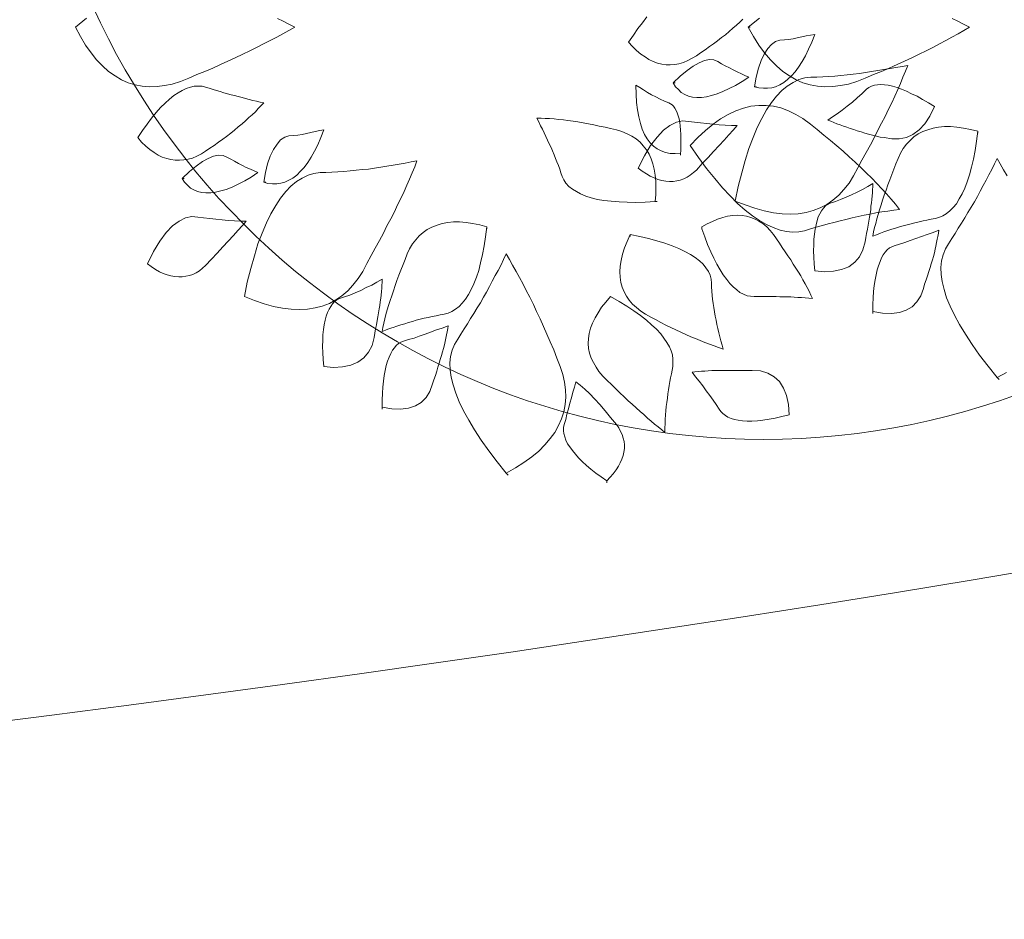
# Model space of a CAD drawing. Units: inches. Extents: x 21 to 266, y 14 to 268.
# Drawn here: x 177 to 177, y 34 to 34 of the extents above; entities that cross this region are included whole.
import ezdxf

# ---------------------------------------------------------------- set-up
doc = ezdxf.new("R2010")
doc.units = ezdxf.units.IN
doc.header["$MEASUREMENT"] = 0
doc.layers.add('MOBILIARIO', color=31, linetype='Continuous', lineweight=0)

# ---------------------------------------------------------------- blocks, each defined once
blk = doc.blocks.new('A$C66017CC0')
for points in [[(1.51813, 2.11365), (1.51813, 2.11365), (1.51813, 2.11365), (1.51431, 2.11168), (1.51075, 2.10957), (1.50759, 2.10733), (1.50482, 2.10509), (1.50231, 2.10271), (1.50007, 2.10021), (1.49823, 2.09757), (1.49665, 2.09494), (1.49546, 2.09217), (1.49454, 2.0894), (1.49401, 2.0865), (1.49375, 2.08347), (1.49388, 2.08044), (1.49427, 2.0774), (1.49493, 2.07424), (1.49599, 2.07094), (1.49599, 2.07094), (1.49731, 2.06752), (1.49875, 2.06422), (1.50007, 2.06093), (1.50139, 2.05776), (1.50284, 2.0546), (1.50429, 2.05157), (1.50561, 2.04854), (1.50706, 2.0455), (1.50851, 2.0426), (1.50983, 2.03984), (1.51128, 2.03707), (1.51273, 2.0343), (1.51405, 2.03166), (1.51536, 2.02916), (1.51681, 2.02665), (1.51813, 2.02428), (1.51813, 2.02428), (1.51932, 2.02665), (1.5205, 2.02903), (1.52169, 2.03127)], [(1.52182, 2.10917), (1.51813, 2.11365)], [(1.47305, 2.08834), (1.47305, 2.08834), (1.47305, 2.08834), (1.47121, 2.08676), (1.46962, 2.08505), (1.46817, 2.08334), (1.46699, 2.08162), (1.46593, 2.08004), (1.46514, 2.07833), (1.46448, 2.07648), (1.46409, 2.07477), (1.46382, 2.07305), (1.46382, 2.07134), (1.46396, 2.06949), (1.46422, 2.06778), (1.46475, 2.06594), (1.46554, 2.06422), (1.46646, 2.06238), (1.46751, 2.06066), (1.46751, 2.06066), (1.4687, 2.05895), (1.46989, 2.0571), (1.47121, 2.05539), (1.47239, 2.05368), (1.47358, 2.05209), (1.4749, 2.05038), (1.47608, 2.0488), (1.4774, 2.04735), (1.47872, 2.04577), (1.47991, 2.04432), (1.48122, 2.043), (1.48241, 2.04168), (1.4836, 2.04036), (1.48491, 2.03918), (1.4861, 2.03799), (1.48729, 2.03694), (1.48729, 2.03694), (1.48755, 2.03839), (1.48795, 2.03984), (1.48821, 2.04142), (1.48861, 2.04287), (1.489, 2.04432), (1.4894, 2.04577), (1.48979, 2.04735), (1.49019, 2.0488), (1.49058, 2.05025), (1.49098, 2.0517), (1.49137, 2.05328), (1.4919, 2.05473), (1.4923, 2.05618), (1.49269, 2.05763), (1.49322, 2.05921), (1.49361, 2.06066), (1.49361, 2.06066), (1.49401, 2.06211), (1.49401, 2.06369), (1.49401, 2.06528), (1.49361, 2.06686), (1.49309, 2.06857), (1.4923, 2.07015), (1.49137, 2.07187), (1.49019, 2.07358), (1.48874, 2.07543), (1.48716, 2.07714), (1.48531, 2.07899), (1.48333, 2.08083), (1.48096, 2.08268), (1.47859, 2.08452), (1.47595, 2.08637), (1.47305, 2.08834)], [(1.42164, 2.08439), (1.42164, 2.08439), (1.42164, 2.08439), (1.42046, 2.08281), (1.41927, 2.08109), (1.41835, 2.07951), (1.41769, 2.07793), (1.41703, 2.07635), (1.41663, 2.07477), (1.41637, 2.07319), (1.41624, 2.0716), (1.41624, 2.07015), (1.4165, 2.0687), (1.41677, 2.06725), (1.41729, 2.0658), (1.41795, 2.06449), (1.41874, 2.06317), (1.4198, 2.06185), (1.42085, 2.06066), (1.42085, 2.06066), (1.42349, 2.05829), (1.42599, 2.05592), (1.4285, 2.05368), (1.43087, 2.05144), (1.43311, 2.04933), (1.43522, 2.04748), (1.4372, 2.04564), (1.43904, 2.04405), (1.43904, 2.04405), (1.43904, 2.04643), (1.43917, 2.04893), (1.43931, 2.05144), (1.43957, 2.05394), (1.43983, 2.05644), (1.4401, 2.05895), (1.44036, 2.06145), (1.44062, 2.06383), (1.44062, 2.06383), (1.44089, 2.06633), (1.44036, 2.06884), (1.43904, 2.07147), (1.43706, 2.07411), (1.4343, 2.07674), (1.43087, 2.07938), (1.42665, 2.08189), (1.42164, 2.08439)], [(1.45644, 2.06936), (1.45644, 2.07015), (1.45644, 2.07015), (1.45486, 2.06923), (1.45367, 2.06804), (1.45249, 2.06686), (1.4517, 2.06541), (1.45104, 2.06396), (1.45064, 2.06224), (1.45051, 2.06053), (1.45051, 2.05855), (1.45077, 2.05658), (1.4513, 2.05447), (1.45196, 2.05223), (1.45288, 2.04985), (1.45407, 2.04735), (1.45539, 2.04471), (1.45697, 2.04208), (1.45881, 2.03931), (1.45881, 2.03931), (1.45947, 2.04089), (1.46013, 2.04234), (1.46092, 2.04405), (1.46171, 2.04564), (1.46251, 2.04722), (1.46343, 2.04893), (1.46422, 2.05038), (1.46514, 2.05196), (1.46514, 2.05196), (1.4658, 2.05354), (1.46593, 2.05539), (1.46554, 2.05737), (1.46461, 2.05961), (1.4633, 2.06198), (1.46145, 2.06449), (1.45921, 2.06725), (1.45644, 2.07015), (1.45644, 2.06936)], [(1.4082, 2.04484), (1.4082, 2.04484), (1.4082, 2.04484), (1.40662, 2.04076), (1.4053, 2.0368), (1.40424, 2.03298), (1.40345, 2.02929), (1.40306, 2.02573), (1.40292, 2.0223), (1.40306, 2.01914), (1.40358, 2.01598), (1.40437, 2.01308), (1.40543, 2.01018), (1.40688, 2.00754), (1.40859, 2.00504), (1.41057, 2.00266), (1.41294, 2.00055), (1.41558, 1.99845), (1.41848, 1.9966), (1.41848, 1.9966), (1.42177, 1.99489), (1.42494, 1.99317), (1.42797, 1.99146), (1.43113, 1.98975), (1.43403, 1.98816), (1.43706, 1.98671), (1.43996, 1.98513), (1.44273, 1.98368), (1.44563, 1.98236), (1.44827, 1.98105), (1.45104, 1.97973), (1.45367, 1.97854), (1.45618, 1.97749), (1.45868, 1.97643), (1.46119, 1.97538), (1.46356, 1.97445), (1.46356, 1.97445), (1.46316, 1.97683), (1.46264, 1.97933), (1.46224, 1.9817), (1.46185, 1.98421), (1.46145, 1.98671), (1.46106, 1.98922), (1.46066, 1.99172), (1.46026, 1.99423), (1.46, 1.99673), (1.45974, 1.99924), (1.45947, 2.00174), (1.45921, 2.00425), (1.45908, 2.00675), (1.45895, 2.00912), (1.45881, 2.01163), (1.45881, 2.014), (1.45881, 2.014), (1.45842, 2.0165), (1.45776, 2.01888), (1.45657, 2.02125), (1.45512, 2.02362), (1.45328, 2.02586), (1.45104, 2.02797), (1.4484, 2.03008), (1.44537, 2.03206), (1.44194, 2.03404), (1.43825, 2.03588), (1.43416, 2.03759), (1.42968, 2.03931), (1.42481, 2.04076), (1.41967, 2.04221), (1.41413, 2.04366), (1.4082, 2.04484)], [(1.45486, 2.03614), (1.45486, 2.03694), (1.45486, 2.03694), (1.45433, 2.03522), (1.4542, 2.03338), (1.4542, 2.03166), (1.45446, 2.02995), (1.45486, 2.02837), (1.45565, 2.02665), (1.45657, 2.02507), (1.45776, 2.02349), (1.45934, 2.02191), (1.46092, 2.02046), (1.4629, 2.01901), (1.46514, 2.01756), (1.46751, 2.01624), (1.47015, 2.01492), (1.47305, 2.0136), (1.47621, 2.01242), (1.47621, 2.01242), (1.47595, 2.01413), (1.47556, 2.01598), (1.47516, 2.01769), (1.47476, 2.01954), (1.47437, 2.02125), (1.47411, 2.0231), (1.47397, 2.02481), (1.47384, 2.02665), (1.47384, 2.02665), (1.47331, 2.02837), (1.47213, 2.03008), (1.47041, 2.03153), (1.46817, 2.03298), (1.46554, 2.0343), (1.46237, 2.03535), (1.45881, 2.03628), (1.45486, 2.03694), (1.45486, 2.03614)], [(1.37972, 2.01242), (1.37972, 2.01242), (1.37972, 2.01242), (1.37933, 2.00846), (1.37959, 2.00477), (1.38025, 2.00148), (1.38144, 1.99858), (1.38328, 1.99607), (1.38552, 1.99423), (1.38829, 1.99278), (1.39159, 1.99185), (1.39159, 1.99185), (1.3933, 1.99159), (1.39502, 1.99133), (1.39673, 1.99093), (1.39844, 1.99067), (1.40002, 1.9904), (1.40161, 1.99014), (1.40319, 1.98988), (1.40464, 1.98961), (1.40609, 1.98948), (1.40754, 1.98922), (1.40886, 1.98909), (1.41031, 1.98895), (1.41162, 1.98882), (1.41281, 1.98882), (1.41413, 1.98869), (1.41532, 1.98869), (1.41532, 1.98869), (1.41413, 1.9908), (1.41294, 1.99291), (1.41189, 1.99515), (1.4107, 1.99739), (1.40978, 1.99963), (1.40886, 2.00187), (1.40807, 2.00398), (1.40741, 2.00609), (1.40741, 2.00609), (1.40688, 2.00715), (1.40622, 2.00807), (1.4053, 2.00886), (1.40424, 2.00965), (1.40306, 2.01031), (1.40174, 2.01097), (1.40029, 2.0115), (1.39857, 2.01189), (1.39673, 2.01229), (1.39475, 2.01255), (1.39264, 2.01281), (1.3904, 2.01281), (1.3879, 2.01295), (1.38539, 2.01281), (1.38262, 2.01268), (1.37972, 2.01242)], [(1.36232, 1.98869), (1.36312, 1.98869), (1.36312, 1.98869), (1.36246, 1.98474), (1.36232, 1.98118), (1.36272, 1.97788), (1.36364, 1.97511), (1.36509, 1.97274), (1.36707, 1.97076), (1.36957, 1.96918), (1.37261, 1.96813), (1.37261, 1.96813), (1.37432, 1.9676), (1.37603, 1.96694), (1.37775, 1.96641), (1.37946, 1.96589), (1.38104, 1.96536), (1.38262, 1.96496), (1.38421, 1.96444), (1.38566, 1.96404), (1.38711, 1.96365), (1.38856, 1.96325), (1.38987, 1.96299), (1.39132, 1.96272), (1.39264, 1.96246), (1.39383, 1.9622), (1.39515, 1.96193), (1.39633, 1.9618), (1.39633, 1.9618), (1.39541, 1.96417), (1.39462, 1.96655), (1.3937, 1.96892), (1.39291, 1.97116), (1.39212, 1.97353), (1.39132, 1.97564), (1.39067, 1.97788), (1.39001, 1.97999), (1.39001, 1.97999), (1.38961, 1.98105), (1.38908, 1.98197), (1.38829, 1.98289), (1.38737, 1.98368), (1.38632, 1.98447), (1.385, 1.98513), (1.38355, 1.98579), (1.38183, 1.98645), (1.38012, 1.98698), (1.37814, 1.98737), (1.37603, 1.98777), (1.37379, 1.98816), (1.37129, 1.98843), (1.36878, 1.98856), (1.36602, 1.98869), (1.36312, 1.98869), (1.36232, 1.98869)], [(1.43588, 1.94598), (1.43667, 1.94598), (1.43667, 1.94598), (1.43746, 1.94888), (1.43799, 1.95178), (1.43838, 1.95442), (1.43865, 1.95706), (1.43865, 1.95956), (1.43838, 1.96193), (1.43799, 1.96417), (1.43733, 1.96628), (1.43654, 1.96839), (1.43561, 1.97024), (1.43443, 1.97195), (1.43298, 1.97353), (1.4314, 1.97498), (1.42968, 1.9763), (1.42771, 1.97749), (1.4256, 1.97841), (1.4256, 1.97841), (1.42336, 1.97933), (1.42125, 1.98012), (1.41901, 1.98105), (1.4169, 1.98184), (1.41479, 1.98263), (1.41268, 1.98329), (1.41057, 1.98408), (1.40859, 1.98474), (1.40662, 1.9854), (1.40464, 1.98605), (1.40279, 1.98658), (1.40095, 1.98711), (1.3991, 1.9875), (1.39739, 1.98803), (1.39567, 1.98843), (1.39396, 1.98869), (1.39396, 1.98869), (1.39449, 1.98724), (1.39515, 1.98566), (1.39567, 1.98421), (1.3962, 1.98263), (1.39673, 1.98105), (1.39712, 1.97946), (1.39765, 1.97788), (1.39805, 1.9763), (1.39857, 1.97472), (1.39897, 1.97314), (1.39937, 1.97155), (1.39976, 1.96984), (1.40016, 1.96826), (1.40042, 1.96668), (1.40082, 1.96496), (1.40108, 1.96338), (1.40108, 1.96338), (1.40147, 1.9618), (1.40213, 1.96022), (1.40306, 1.95877), (1.40424, 1.95732), (1.40556, 1.956), (1.40714, 1.95468), (1.40912, 1.9535), (1.4111, 1.95231), (1.41347, 1.95126), (1.41611, 1.9502), (1.41887, 1.94928), (1.42204, 1.94849), (1.42533, 1.9477), (1.42889, 1.94704), (1.43258, 1.94651), (1.43667, 1.94598), (1.43588, 1.94598)], [(1.33543, 1.93728), (1.33623, 1.93807), (1.33623, 1.93807), (1.33833, 1.93425), (1.34058, 1.93082), (1.34282, 1.92766), (1.34519, 1.92476), (1.34769, 1.92226), (1.35033, 1.92015), (1.35283, 1.9183), (1.3556, 1.91672), (1.35837, 1.91553), (1.36127, 1.91461), (1.36417, 1.91408), (1.3672, 1.91382), (1.37023, 1.91395), (1.37327, 1.91435), (1.37643, 1.91501), (1.37972, 1.91606), (1.37972, 1.91606), (1.38315, 1.91738), (1.38645, 1.9187), (1.38974, 1.92015), (1.39291, 1.92146), (1.39607, 1.92291), (1.3991, 1.92423), (1.40213, 1.92568), (1.40503, 1.927), (1.40793, 1.92845), (1.4107, 1.9299), (1.41334, 1.93122), (1.41597, 1.93267), (1.41848, 1.93399), (1.42098, 1.93544), (1.42336, 1.93676), (1.4256, 1.93807), (1.4256, 1.93807), (1.42336, 1.93913), (1.42112, 1.94018), (1.41887, 1.94137), (1.41677, 1.94256), (1.41452, 1.94374), (1.41228, 1.94493), (1.41004, 1.94611), (1.40793, 1.9473), (1.40569, 1.94862), (1.40358, 1.94994), (1.40134, 1.95126), (1.39923, 1.95257), (1.39712, 1.95389), (1.39502, 1.95521), (1.39291, 1.95653), (1.3908, 1.95785), (1.3908, 1.95785), (1.38869, 1.95916), (1.38632, 1.96009), (1.38381, 1.96075), (1.38117, 1.96101), (1.37827, 1.96088), (1.37537, 1.96048), (1.37221, 1.95969), (1.36878, 1.95864), (1.36536, 1.95719), (1.36167, 1.95547), (1.35784, 1.95336), (1.35389, 1.95099), (1.34967, 1.94822), (1.34532, 1.94519), (1.34084, 1.94176), (1.33623, 1.93807), (1.33543, 1.93728)], [(1.44695, 1.87652), (1.44695, 1.87731), (1.44695, 1.87731), (1.44985, 1.87704), (1.45262, 1.87704), (1.45526, 1.87704), (1.45776, 1.87731), (1.46013, 1.8777), (1.46237, 1.87823), (1.46435, 1.87902), (1.46633, 1.87981), (1.46804, 1.88087), (1.46976, 1.88218), (1.47121, 1.8835), (1.47252, 1.88508), (1.47371, 1.8868), (1.47463, 1.88877), (1.47556, 1.89088), (1.47621, 1.89312), (1.47621, 1.89312), (1.47674, 1.8955), (1.47727, 1.89774), (1.4778, 1.90011), (1.47832, 1.90235), (1.47872, 1.90446), (1.47911, 1.9067), (1.47951, 1.90881), (1.47977, 1.91079), (1.48004, 1.9129), (1.4803, 1.91474), (1.48043, 1.91672), (1.4807, 1.91856), (1.48083, 1.92041), (1.48083, 1.92212), (1.48096, 1.92384), (1.48096, 1.92555), (1.48096, 1.92555), (1.47951, 1.92476), (1.47793, 1.9241), (1.47648, 1.92331), (1.47503, 1.92265), (1.47358, 1.92186), (1.472, 1.9212), (1.47055, 1.92054), (1.4691, 1.91975), (1.46765, 1.91922), (1.46606, 1.91856), (1.46461, 1.91791), (1.46316, 1.91738), (1.46171, 1.91672), (1.46013, 1.91619), (1.45868, 1.9158), (1.45723, 1.91527), (1.45723, 1.91527), (1.45578, 1.91461), (1.45446, 1.91369), (1.45315, 1.9125), (1.45209, 1.91105), (1.45104, 1.90947), (1.45011, 1.90776), (1.44919, 1.90565), (1.44853, 1.90341), (1.44787, 1.9009), (1.44748, 1.89826), (1.44708, 1.89523), (1.44682, 1.89207), (1.44669, 1.88877), (1.44656, 1.88522), (1.44669, 1.88139), (1.44695, 1.87731), (1.44695, 1.87652)], [(1.33227, 1.89708), (1.33306, 1.89708), (1.33306, 1.89708), (1.33451, 1.89563), (1.33596, 1.89444), (1.33754, 1.89326), (1.33899, 1.89233), (1.34044, 1.89154), (1.34189, 1.89088), (1.34334, 1.89036), (1.34479, 1.89009), (1.34624, 1.88983), (1.34769, 1.88983), (1.34914, 1.88996), (1.35046, 1.89036), (1.35191, 1.89075), (1.35323, 1.89141), (1.35468, 1.8922), (1.356, 1.89312), (1.356, 1.89312), (1.3589, 1.8955), (1.36167, 1.89774), (1.36417, 1.89985), (1.36641, 1.90196), (1.36865, 1.90406), (1.3705, 1.90604), (1.37208, 1.90789), (1.3734, 1.90973), (1.3734, 1.90973), (1.37129, 1.91026), (1.36918, 1.91092), (1.36694, 1.91145), (1.3647, 1.91211), (1.36246, 1.91263), (1.36022, 1.91329), (1.35811, 1.91382), (1.356, 1.91448), (1.356, 1.91448), (1.35481, 1.91474), (1.35349, 1.91474), (1.35231, 1.91461), (1.35099, 1.91421), (1.34967, 1.91369), (1.34822, 1.91303), (1.3469, 1.91211), (1.34545, 1.91105), (1.344, 1.90986), (1.34242, 1.90855), (1.34097, 1.9071), (1.33939, 1.90538), (1.33781, 1.90354), (1.33623, 1.90156), (1.33464, 1.89932), (1.33306, 1.89708), (1.33227, 1.89708)], [(1.4082, 1.8955), (1.4082, 1.8955), (1.4082, 1.8955), (1.40596, 1.89747), (1.40385, 1.89919), (1.40161, 1.90064), (1.3995, 1.90182), (1.39739, 1.90288), (1.39528, 1.90367), (1.39317, 1.9042), (1.39106, 1.90446), (1.38908, 1.90459), (1.38711, 1.90446), (1.38513, 1.90406), (1.38315, 1.90341), (1.38131, 1.90248), (1.37946, 1.90143), (1.37762, 1.90024), (1.37577, 1.89866), (1.37577, 1.89866), (1.37406, 1.89695), (1.37234, 1.8951), (1.37063, 1.89339), (1.36892, 1.89167), (1.36733, 1.88996), (1.36575, 1.88838), (1.3643, 1.88666), (1.36285, 1.88508), (1.3614, 1.8835), (1.36008, 1.88192), (1.35863, 1.88047), (1.35745, 1.87902), (1.35613, 1.87757), (1.35507, 1.87612), (1.35389, 1.87467), (1.35283, 1.87335), (1.35283, 1.87335), (1.35455, 1.87335), (1.35639, 1.87322), (1.35811, 1.87322), (1.35995, 1.87309), (1.36167, 1.87296), (1.36338, 1.87282), (1.36509, 1.87256), (1.36681, 1.8723), (1.36852, 1.87217), (1.37023, 1.8719), (1.37195, 1.87164), (1.37353, 1.87137), (1.37511, 1.87111), (1.37669, 1.87072), (1.37827, 1.87045), (1.37972, 1.87019), (1.37972, 1.87019), (1.38117, 1.87006), (1.38276, 1.87006), (1.38447, 1.87032), (1.38605, 1.87085), (1.38777, 1.87151), (1.38948, 1.87256), (1.39132, 1.87375), (1.39304, 1.87507), (1.39488, 1.87678), (1.39673, 1.87876), (1.39857, 1.88087), (1.40055, 1.88337), (1.4024, 1.88601), (1.40437, 1.88891), (1.40622, 1.89207), (1.4082, 1.8955)], [(1.43271, 1.88759), (1.43351, 1.88759), (1.43351, 1.88759), (1.43074, 1.88877), (1.4281, 1.88983), (1.42546, 1.89062), (1.42296, 1.89115), (1.42059, 1.89154), (1.41835, 1.89167), (1.41611, 1.89154), (1.414, 1.89128), (1.41202, 1.89075), (1.41017, 1.88996), (1.40833, 1.88904), (1.40675, 1.88798), (1.40517, 1.88653), (1.40372, 1.88495), (1.40227, 1.88324), (1.40108, 1.88126), (1.40108, 1.88126), (1.39989, 1.87915), (1.39884, 1.87717), (1.39765, 1.87507), (1.3966, 1.87296), (1.39567, 1.87098), (1.39462, 1.86887), (1.3937, 1.86689), (1.39277, 1.86478), (1.39185, 1.86281), (1.39106, 1.86083), (1.39027, 1.85898), (1.38948, 1.85701), (1.38882, 1.85516), (1.38816, 1.85332), (1.3875, 1.85147), (1.38684, 1.84962), (1.38684, 1.84962), (1.38842, 1.85002), (1.39014, 1.85055), (1.39185, 1.85094), (1.39343, 1.85134), (1.39515, 1.85173), (1.39686, 1.85213), (1.39857, 1.85252), (1.40029, 1.85292), (1.402, 1.85318), (1.40372, 1.85345), (1.40543, 1.85371), (1.40714, 1.85397), (1.40872, 1.85411), (1.41044, 1.85424), (1.41215, 1.85437), (1.41373, 1.85437), (1.41373, 1.85437), (1.41532, 1.8545), (1.4169, 1.8549), (1.41848, 1.85556), (1.41993, 1.85661), (1.42138, 1.8578), (1.42283, 1.85925), (1.42415, 1.86096), (1.42533, 1.86294), (1.42665, 1.86518), (1.42784, 1.86768), (1.42889, 1.87045), (1.42995, 1.87335), (1.431, 1.87665), (1.43192, 1.88007), (1.43271, 1.88363), (1.43351, 1.88759), (1.43271, 1.88759)], [(1.51202, 1.88818), (1.51202, 1.88818), (1.51202, 1.88818), (1.51018, 1.8866), (1.5086, 1.88489), (1.50715, 1.88317), (1.50596, 1.88146), (1.50491, 1.87988), (1.50411, 1.87817), (1.50346, 1.87632), (1.50306, 1.87461), (1.5028, 1.87289), (1.5028, 1.87118), (1.50293, 1.86933), (1.50319, 1.86762), (1.50372, 1.86577), (1.50451, 1.86406), (1.50543, 1.86222), (1.50649, 1.8605), (1.50649, 1.8605), (1.50767, 1.85879), (1.50886, 1.85694), (1.51018, 1.85523), (1.51136, 1.85352), (1.51255, 1.85193), (1.51387, 1.85022), (1.51505, 1.84864), (1.51637, 1.84719), (1.51769, 1.84561), (1.51888, 1.84416), (1.5202, 1.84284), (1.52138, 1.84152)], [(1.5223, 1.88067), (1.51993, 1.88252), (1.51756, 1.88436), (1.51492, 1.88621), (1.51202, 1.88818)], [(1.46061, 1.88423), (1.46061, 1.88423), (1.46061, 1.88423), (1.45943, 1.88265), (1.45824, 1.88093), (1.45732, 1.87935), (1.45666, 1.87777), (1.456, 1.87619), (1.45561, 1.87461), (1.45534, 1.87302), (1.45521, 1.87144), (1.45521, 1.86999), (1.45547, 1.86854), (1.45574, 1.86709), (1.45626, 1.86564), (1.45692, 1.86432), (1.45771, 1.86301), (1.45877, 1.86169), (1.45982, 1.8605), (1.45982, 1.8605), (1.46246, 1.85813), (1.46496, 1.85576), (1.46747, 1.85352), (1.46984, 1.85127), (1.47208, 1.84917), (1.47419, 1.84732), (1.47617, 1.84547), (1.47801, 1.84389), (1.47801, 1.84389), (1.47801, 1.84627), (1.47815, 1.84877), (1.47828, 1.85127), (1.47854, 1.85378), (1.47881, 1.85628), (1.47907, 1.85879), (1.47933, 1.86129), (1.4796, 1.86367), (1.4796, 1.86367), (1.47986, 1.86617), (1.47933, 1.86867), (1.47801, 1.87131), (1.47604, 1.87395), (1.47327, 1.87658), (1.46984, 1.87922), (1.46562, 1.88172), (1.46061, 1.88423)], [(1.46593, 1.86702), (1.46593, 1.86702), (1.46831, 1.86689), (1.47041, 1.86689), (1.47252, 1.86689), (1.47437, 1.86689), (1.47621, 1.86702), (1.4778, 1.86716), (1.47938, 1.86729), (1.4807, 1.86755), (1.48201, 1.86795), (1.4832, 1.86834), (1.48412, 1.86874), (1.48505, 1.86927), (1.48584, 1.86979), (1.4865, 1.87045), (1.48689, 1.87111), (1.48729, 1.87177), (1.48729, 1.87177), (1.48795, 1.87348), (1.48874, 1.87533), (1.48966, 1.87704), (1.49058, 1.87876), (1.49151, 1.88047), (1.49256, 1.88205), (1.49348, 1.88363), (1.49441, 1.88522), (1.49441, 1.88522), (1.49085, 1.88508), (1.48742, 1.88495), (1.48439, 1.88456), (1.48149, 1.88403), (1.47885, 1.88337), (1.47648, 1.88258), (1.47437, 1.88166), (1.47252, 1.8806), (1.47094, 1.87942), (1.46962, 1.87797), (1.46844, 1.87652), (1.46765, 1.87493), (1.46699, 1.87309), (1.46659, 1.87124), (1.46659, 1.86913), (1.46672, 1.86702), (1.46593, 1.86702)], [(1.49541, 1.8692), (1.49541, 1.86999), (1.49541, 1.86999), (1.49383, 1.86907), (1.49265, 1.86788), (1.49146, 1.8667), (1.49067, 1.86525), (1.49001, 1.8638), (1.48961, 1.86208), (1.48948, 1.86037), (1.48948, 1.85839), (1.48975, 1.85642), (1.49027, 1.85431), (1.49093, 1.85207), (1.49186, 1.84969), (1.49304, 1.84719), (1.49436, 1.84455), (1.49594, 1.84192), (1.49779, 1.83915), (1.49779, 1.83915), (1.49845, 1.84073), (1.49911, 1.84218), (1.4999, 1.84389), (1.50069, 1.84547), (1.50148, 1.84706), (1.5024, 1.84877), (1.50319, 1.85022), (1.50411, 1.8518), (1.50411, 1.8518), (1.50477, 1.85338), (1.50491, 1.85523), (1.50451, 1.85721), (1.50359, 1.85945), (1.50227, 1.86182), (1.50042, 1.86432), (1.49818, 1.86709), (1.49541, 1.86999), (1.49541, 1.8692)], [(1.46989, 1.86307), (1.46989, 1.86307), (1.46501, 1.85964), (1.46053, 1.85635), (1.45644, 1.85305), (1.45262, 1.84989), (1.44932, 1.84672), (1.44616, 1.84369), (1.44352, 1.84066), (1.44115, 1.83763), (1.43931, 1.83473), (1.43759, 1.83196), (1.43641, 1.82919), (1.43535, 1.82642), (1.43482, 1.82379), (1.43456, 1.82128), (1.43469, 1.81878), (1.43509, 1.81641), (1.43509, 1.81641), (1.43588, 1.81403), (1.43654, 1.81166), (1.4372, 1.80916), (1.43786, 1.80678), (1.43851, 1.80441), (1.43917, 1.80191), (1.4397, 1.79953), (1.44036, 1.79703), (1.44089, 1.79453), (1.44141, 1.79215), (1.44181, 1.78965), (1.44234, 1.78728), (1.44273, 1.7849), (1.44313, 1.7824), (1.44352, 1.78003), (1.44379, 1.77765), (1.44379, 1.77765), (1.4459, 1.77937), (1.44801, 1.78108), (1.45011, 1.78293), (1.45222, 1.7849), (1.45433, 1.78688), (1.45657, 1.78899), (1.45868, 1.79123), (1.46092, 1.79347), (1.46303, 1.79584), (1.46527, 1.79822), (1.46751, 1.80072), (1.46976, 1.80323), (1.47186, 1.80586), (1.47411, 1.8085), (1.47635, 1.81127), (1.47859, 1.81403), (1.47859, 1.81403), (1.48083, 1.81707), (1.48254, 1.81997), (1.48399, 1.823), (1.48518, 1.82603), (1.48584, 1.82906), (1.48623, 1.83209), (1.48623, 1.83512), (1.48584, 1.83829), (1.48505, 1.84132), (1.48399, 1.84448), (1.48254, 1.84752), (1.4807, 1.85068), (1.47859, 1.85371), (1.47595, 1.85687), (1.47318, 1.85991), (1.46989, 1.86307)], [(1.35995, 1.82273), (1.35995, 1.82273), (1.35995, 1.82273), (1.36417, 1.823), (1.36786, 1.82379), (1.37089, 1.82497), (1.37353, 1.82669), (1.37551, 1.8288), (1.37696, 1.83143), (1.37788, 1.83433), (1.37814, 1.83776), (1.37814, 1.83776), (1.37814, 1.83947), (1.37814, 1.84132), (1.37814, 1.84303), (1.37814, 1.84475), (1.37814, 1.84633), (1.37814, 1.84804), (1.37801, 1.84962), (1.37801, 1.85121), (1.37801, 1.85279), (1.37801, 1.85424), (1.37788, 1.85569), (1.37775, 1.85714), (1.37775, 1.85846), (1.37762, 1.85977), (1.37748, 1.86109), (1.37735, 1.86228), (1.37735, 1.86228), (1.37551, 1.86083), (1.37366, 1.85938), (1.37182, 1.85793), (1.36984, 1.85648), (1.36786, 1.85503), (1.36602, 1.85371), (1.36417, 1.85239), (1.36232, 1.85121), (1.36232, 1.85121), (1.3614, 1.85055), (1.36048, 1.84976), (1.35969, 1.8487), (1.35903, 1.84765), (1.3585, 1.84633), (1.35811, 1.84501), (1.35784, 1.84343), (1.35758, 1.84172), (1.35745, 1.83987), (1.35745, 1.83789), (1.35758, 1.83565), (1.35784, 1.83341), (1.35824, 1.83091), (1.35863, 1.8284), (1.35929, 1.82563), (1.35995, 1.82273)], [(1.43588, 1.85832), (1.43588, 1.85832), (1.43258, 1.85714), (1.42942, 1.85595), (1.42652, 1.85463), (1.42388, 1.85345), (1.42138, 1.85213), (1.41914, 1.85081), (1.41703, 1.84962), (1.41518, 1.84817), (1.4136, 1.84686), (1.41215, 1.84554), (1.41097, 1.84409), (1.40991, 1.84277), (1.40925, 1.84132), (1.40859, 1.83987), (1.40833, 1.83842), (1.4082, 1.83697), (1.4082, 1.83697), (1.4082, 1.83552), (1.4082, 1.83394), (1.4082, 1.83249), (1.4082, 1.83104), (1.4082, 1.82959), (1.4082, 1.82801), (1.40807, 1.82656), (1.40807, 1.82511), (1.40807, 1.82366), (1.40807, 1.82207), (1.40793, 1.82062), (1.4078, 1.81917), (1.4078, 1.81772), (1.40767, 1.81614), (1.40754, 1.81469), (1.40741, 1.81324), (1.40741, 1.81324), (1.40886, 1.8139), (1.41044, 1.81456), (1.41189, 1.81535), (1.41347, 1.81614), (1.41505, 1.81707), (1.41663, 1.81799), (1.41822, 1.81891), (1.4198, 1.81997), (1.42151, 1.82102), (1.42322, 1.82207), (1.42481, 1.82326), (1.42652, 1.82432), (1.42823, 1.8255), (1.42995, 1.82669), (1.43179, 1.82787), (1.43351, 1.82906), (1.43351, 1.82906), (1.43522, 1.83038), (1.43667, 1.83183), (1.43799, 1.83341), (1.43904, 1.83499), (1.43983, 1.83657), (1.44049, 1.83829), (1.44102, 1.84013), (1.44128, 1.84185), (1.44141, 1.84382), (1.44128, 1.84567), (1.44102, 1.84778), (1.44049, 1.84976), (1.43983, 1.85187), (1.43891, 1.85397), (1.43786, 1.85608), (1.43667, 1.85832), (1.43588, 1.85832)], [(1.44717, 1.84468), (1.44717, 1.84468), (1.44717, 1.84468), (1.44559, 1.8406), (1.44427, 1.83664), (1.44321, 1.83282), (1.44242, 1.82913), (1.44203, 1.82557), (1.4419, 1.82214), (1.44203, 1.81898), (1.44256, 1.81582), (1.44335, 1.81292), (1.4444, 1.81002), (1.44585, 1.80738), (1.44756, 1.80488), (1.44954, 1.8025), (1.45191, 1.80039), (1.45455, 1.79828), (1.45745, 1.79644), (1.45745, 1.79644), (1.46075, 1.79473), (1.46391, 1.79301), (1.46694, 1.7913), (1.47011, 1.78958), (1.47301, 1.788), (1.47604, 1.78655), (1.47894, 1.78497), (1.48171, 1.78352), (1.48461, 1.7822), (1.48724, 1.78088), (1.49001, 1.77957), (1.49265, 1.77838), (1.49515, 1.77733), (1.49766, 1.77627), (1.50016, 1.77522), (1.50253, 1.77429), (1.50253, 1.77429), (1.50214, 1.77667), (1.50161, 1.77917), (1.50121, 1.78154), (1.50082, 1.78405), (1.50042, 1.78655), (1.50003, 1.78906), (1.49963, 1.79156), (1.49924, 1.79407), (1.49897, 1.79657), (1.49871, 1.79908), (1.49845, 1.80158), (1.49818, 1.80408), (1.49805, 1.80659), (1.49792, 1.80896), (1.49779, 1.81147), (1.49779, 1.81384), (1.49779, 1.81384), (1.49739, 1.81634), (1.49673, 1.81872), (1.49555, 1.82109), (1.4941, 1.82346), (1.49225, 1.8257), (1.49001, 1.82781), (1.48737, 1.82992), (1.48434, 1.8319), (1.48091, 1.83387), (1.47722, 1.83572), (1.47314, 1.83743), (1.46866, 1.83915), (1.46378, 1.8406), (1.45864, 1.84205), (1.4531, 1.8435), (1.44717, 1.84468)], [(1.51813, 1.83855), (1.51813, 1.83934), (1.51813, 1.83934), (1.51431, 1.83723), (1.51075, 1.83499), (1.50759, 1.83275), (1.50482, 1.83025), (1.50231, 1.82787), (1.50007, 1.82524), (1.49823, 1.8226), (1.49665, 1.81983), (1.49546, 1.81707), (1.49454, 1.81417), (1.49401, 1.81113), (1.49375, 1.8081), (1.49388, 1.80494), (1.49427, 1.80178), (1.49493, 1.79848), (1.49599, 1.79505), (1.49599, 1.79505), (1.49731, 1.79163), (1.49875, 1.78833), (1.50007, 1.78503), (1.50139, 1.78187), (1.50284, 1.77871), (1.50429, 1.77568), (1.50561, 1.77264), (1.50706, 1.76974), (1.50851, 1.76684), (1.50983, 1.76408), (1.51128, 1.76144), (1.51273, 1.7588), (1.51405, 1.7563), (1.51536, 1.75379), (1.51681, 1.75142), (1.51813, 1.74918), (1.51813, 1.74918), (1.51932, 1.75155), (1.5205, 1.75393), (1.52169, 1.75617)], [(1.52182, 1.83473), (1.51813, 1.83934), (1.51813, 1.83855)], [(1.49383, 1.83598), (1.49383, 1.83677), (1.49383, 1.83677), (1.49331, 1.83506), (1.49317, 1.83322), (1.49317, 1.8315), (1.49344, 1.82979), (1.49383, 1.82821), (1.49462, 1.82649), (1.49555, 1.82491), (1.49673, 1.82333), (1.49831, 1.82175), (1.4999, 1.8203), (1.50187, 1.81885), (1.50411, 1.8174), (1.50649, 1.81608), (1.50912, 1.81476), (1.51202, 1.81344), (1.51519, 1.81226), (1.51519, 1.81226), (1.51492, 1.81397), (1.51453, 1.81582), (1.51413, 1.81753), (1.51374, 1.81938), (1.51334, 1.82109), (1.51308, 1.82293), (1.51295, 1.82465), (1.51281, 1.82649), (1.51281, 1.82649), (1.51229, 1.82821), (1.5111, 1.82992), (1.50939, 1.83137), (1.50715, 1.83282), (1.50451, 1.83414), (1.50135, 1.83519), (1.49779, 1.83612), (1.49383, 1.83677), (1.49383, 1.83598)], [(1.4187, 1.81226), (1.4187, 1.81226), (1.4187, 1.81226), (1.4183, 1.8083), (1.41857, 1.80461), (1.41922, 1.80132), (1.42041, 1.79842), (1.42226, 1.79591), (1.4245, 1.79407), (1.42727, 1.79262), (1.43056, 1.79169), (1.43056, 1.79169), (1.43227, 1.79143), (1.43399, 1.79117), (1.4357, 1.79077), (1.43741, 1.79051), (1.439, 1.79024), (1.44058, 1.78998), (1.44216, 1.78972), (1.44361, 1.78945), (1.44506, 1.78932), (1.44651, 1.78906), (1.44783, 1.78893), (1.44928, 1.78879), (1.4506, 1.78866), (1.45178, 1.78866), (1.4531, 1.78853), (1.45429, 1.78853), (1.45429, 1.78853), (1.4531, 1.79064), (1.45191, 1.79275), (1.45086, 1.79499), (1.44967, 1.79723), (1.44875, 1.79947), (1.44783, 1.80171), (1.44704, 1.80382), (1.44638, 1.80593), (1.44638, 1.80593), (1.44585, 1.80698), (1.44519, 1.80791), (1.44427, 1.8087), (1.44321, 1.80949), (1.44203, 1.81015), (1.44071, 1.81081), (1.43926, 1.81133), (1.43755, 1.81173), (1.4357, 1.81213), (1.43372, 1.81239), (1.43162, 1.81265), (1.42937, 1.81265), (1.42687, 1.81278), (1.42437, 1.81265), (1.4216, 1.81252), (1.4187, 1.81226)], [(1.48571, 1.76342), (1.48571, 1.76342), (1.48729, 1.76592), (1.48861, 1.76829), (1.48992, 1.77053), (1.49098, 1.77278), (1.49203, 1.77488), (1.49282, 1.77686), (1.49348, 1.77871), (1.49401, 1.78055), (1.49441, 1.78227), (1.49454, 1.78385), (1.49467, 1.7853), (1.49454, 1.78662), (1.49441, 1.78793), (1.49401, 1.78912), (1.49348, 1.79018), (1.49282, 1.7911), (1.49282, 1.7911), (1.49111, 1.79294), (1.48926, 1.79492), (1.48755, 1.7969), (1.48584, 1.79901), (1.48426, 1.80112), (1.48281, 1.80309), (1.48149, 1.80507), (1.48017, 1.80692), (1.48017, 1.80692), (1.47977, 1.80573), (1.47925, 1.80441), (1.47872, 1.80323), (1.47832, 1.80191), (1.4778, 1.80059), (1.47727, 1.79914), (1.47674, 1.79782), (1.47635, 1.79637), (1.47582, 1.79492), (1.47542, 1.79334), (1.4749, 1.79189), (1.4745, 1.79031), (1.47411, 1.78873), (1.47371, 1.78714), (1.47331, 1.78556), (1.47305, 1.78398), (1.47305, 1.78398), (1.47252, 1.78082), (1.47252, 1.77778), (1.47305, 1.77488), (1.47437, 1.77225), (1.47621, 1.76974), (1.47872, 1.76737), (1.48188, 1.76526), (1.48571, 1.76342)], [(1.4013, 1.78853), (1.40209, 1.78853), (1.40209, 1.78853), (1.40143, 1.78458), (1.4013, 1.78102), (1.40169, 1.77772), (1.40262, 1.77495), (1.40407, 1.77258), (1.40604, 1.7706), (1.40855, 1.76902), (1.41158, 1.76797), (1.41158, 1.76797), (1.41329, 1.76744), (1.41501, 1.76678), (1.41672, 1.76625), (1.41843, 1.76573), (1.42002, 1.7652), (1.4216, 1.7648), (1.42318, 1.76428), (1.42463, 1.76388), (1.42608, 1.76348), (1.42753, 1.76309), (1.42885, 1.76283), (1.4303, 1.76256), (1.43162, 1.7623), (1.4328, 1.76203), (1.43412, 1.76177), (1.43531, 1.76164), (1.43531, 1.76164), (1.43438, 1.76401), (1.43359, 1.76638), (1.43267, 1.76876), (1.43188, 1.771), (1.43109, 1.77337), (1.4303, 1.77548), (1.42964, 1.77772), (1.42898, 1.77983), (1.42898, 1.77983), (1.42858, 1.78088), (1.42806, 1.78181), (1.42727, 1.78273), (1.42634, 1.78352), (1.42529, 1.78431), (1.42397, 1.78497), (1.42252, 1.78563), (1.42081, 1.78629), (1.41909, 1.78682), (1.41712, 1.78721), (1.41501, 1.78761), (1.41277, 1.788), (1.41026, 1.78827), (1.40776, 1.7884), (1.40499, 1.78853), (1.40209, 1.78853), (1.4013, 1.78853)], [(1.47485, 1.74582), (1.47564, 1.74582), (1.47564, 1.74582), (1.47643, 1.74872), (1.47696, 1.75162), (1.47736, 1.75426), (1.47762, 1.75689), (1.47762, 1.7594), (1.47736, 1.76177), (1.47696, 1.76401), (1.4763, 1.76612), (1.47551, 1.76823), (1.47459, 1.77008), (1.4734, 1.77179), (1.47195, 1.77337), (1.47037, 1.77482), (1.46866, 1.77614), (1.46668, 1.77733), (1.46457, 1.77825), (1.46457, 1.77825), (1.46233, 1.77917), (1.46022, 1.77996), (1.45798, 1.78088), (1.45587, 1.78168), (1.45376, 1.78247), (1.45165, 1.78313), (1.44954, 1.78392), (1.44756, 1.78458), (1.44559, 1.78523), (1.44361, 1.78589), (1.44176, 1.78642), (1.43992, 1.78695), (1.43807, 1.78734), (1.43636, 1.78787), (1.43465, 1.78827), (1.43293, 1.78853), (1.43293, 1.78853), (1.43346, 1.78708), (1.43412, 1.7855), (1.43465, 1.78405), (1.43517, 1.78247), (1.4357, 1.78088), (1.4361, 1.7793), (1.43662, 1.77772), (1.43702, 1.77614), (1.43755, 1.77456), (1.43794, 1.77298), (1.43834, 1.77139), (1.43873, 1.76968), (1.43913, 1.7681), (1.43939, 1.76652), (1.43979, 1.7648), (1.44005, 1.76322), (1.44005, 1.76322), (1.44045, 1.76164), (1.44111, 1.76006), (1.44203, 1.75861), (1.44321, 1.75716), (1.44453, 1.75584), (1.44611, 1.75452), (1.44809, 1.75334), (1.45007, 1.75215), (1.45244, 1.75109), (1.45508, 1.75004), (1.45785, 1.74912), (1.46101, 1.74833), (1.46431, 1.74754), (1.46786, 1.74688), (1.47156, 1.74635), (1.47564, 1.74582), (1.47485, 1.74582)], [(1.37441, 1.73712), (1.3752, 1.73791), (1.3752, 1.73791), (1.37731, 1.73409)], [(1.45745, 1.73383), (1.45996, 1.73528), (1.46233, 1.73659), (1.46457, 1.73791), (1.46457, 1.73791), (1.46233, 1.73897), (1.46009, 1.74002), (1.45785, 1.74121), (1.45574, 1.74239), (1.4535, 1.74358), (1.45126, 1.74477), (1.44901, 1.74595), (1.44691, 1.74714), (1.44466, 1.74846), (1.44256, 1.74978), (1.44031, 1.75109), (1.43821, 1.75241), (1.4361, 1.75373), (1.43399, 1.75505), (1.43188, 1.75637), (1.42977, 1.75768), (1.42977, 1.75768), (1.42766, 1.759), (1.42529, 1.75993), (1.42278, 1.76058), (1.42015, 1.76085), (1.41725, 1.76072), (1.41435, 1.76032), (1.41118, 1.75953), (1.40776, 1.75848), (1.40433, 1.75703), (1.40064, 1.75531), (1.39682, 1.7532), (1.39286, 1.75083), (1.38864, 1.74806), (1.38429, 1.74503), (1.37981, 1.7416), (1.3752, 1.73791), (1.37441, 1.73712)]]:
    blk.add_lwpolyline(points)
blk.add_circle((1.64998, 1.83313), 0.3)
blk.add_arc((11.43628, 3.42959), 10.28206, 167.245204, 189.767903)

msp = doc.modelspace()

# ---------------------------------------------------------------- block references
at = {"layer": 'MOBILIARIO', "rotation": 90.00000000000061}
msp.add_blockref('A$C66017CC0', (179.136, 32.59859), dxfattribs=at)

doc.saveas('drawing.dxf')
